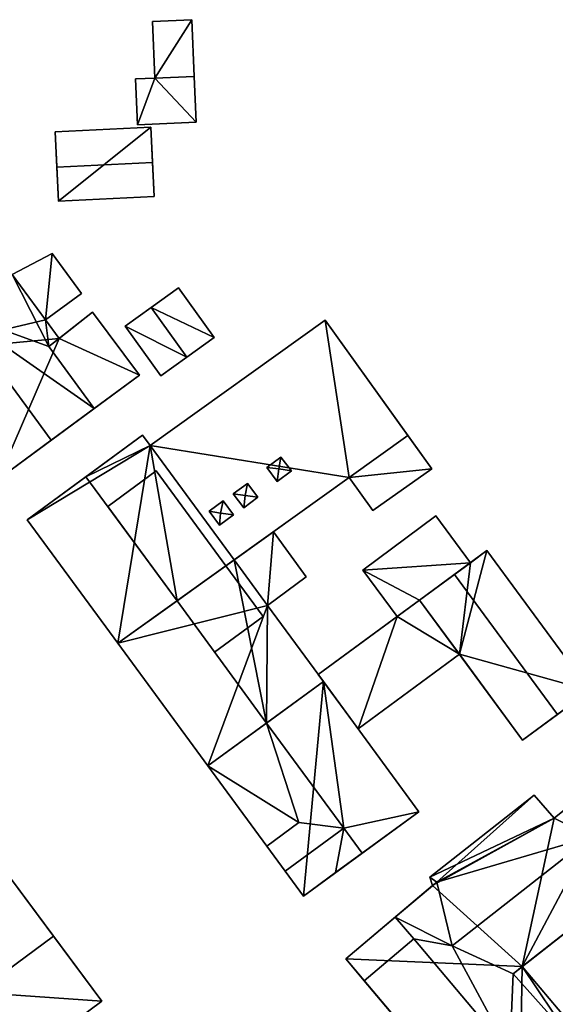
# Model space of a CAD drawing. Extents: x 518966 to 519831, y 6163099 to 6164065.
# Drawn here: x 519433 to 519466, y 6163301 to 6163362 of the extents above; entities that cross this region are included whole.
import ezdxf

# ---------------------------------------------------------------- set-up
doc = ezdxf.new("R2010")
doc.units = 0
doc.header["$MEASUREMENT"] = 0
for name, color, linetype in [('BASIC_ROOF', 14, 'Continuous'), ('BASIC_WALL', 252, 'Continuous'), ('footprint_base', 7, 'Continuous'), ('SP_ROOF', 14, 'Continuous'), ('SP_WALL', 252, 'Continuous')]:
    doc.layers.add(name, color=color, linetype=linetype)

msp = doc.modelspace()

# ---------------------------------------------------------------- linework, layer by layer
at = {"layer": 'BASIC_ROOF', "color": 24}
for points in [[(519440.971, 6163362.275, 62.74), (519441.12, 6163358.768, 62.565), (519443.551, 6163358.872, 62.565), (519443.401, 6163362.379, 62.74)], [(519441.12, 6163358.768, 62.39), (519439.916, 6163358.717, 62.39), (519440.037, 6163355.88, 62.39), (519441.12, 6163358.768, 62.39)], [(519441.12, 6163358.768, 62.39), (519440.037, 6163355.88, 62.39), (519443.672, 6163356.035, 62.39), (519441.12, 6163358.768, 62.39)], [(519443.672, 6163356.035, 62.39), (519443.551, 6163358.872, 62.39), (519441.12, 6163358.768, 62.39), (519443.672, 6163356.035, 62.39)], [(519434.958, 6163355.434, 61.065), (519435.065, 6163353.26, 62.09), (519440.968, 6163353.552, 62.09), (519440.861, 6163355.725, 61.065)], [(519435.065, 6163353.26, 62.09), (519435.169, 6163351.159, 61.065), (519441.072, 6163351.45, 61.065), (519440.968, 6163353.552, 62.09)], [(519432.29, 6163346.614, 60.34), (519434.352, 6163343.807, 60.34), (519436.586, 6163345.449, 60.29), (519434.776, 6163347.913, 60.29)], [(519432.29, 6163346.614, 60.34), (519428.966, 6163344.173, 64.065), (519434.557, 6163342.154, 61.075), (519432.29, 6163346.614, 60.34)], [(519434.352, 6163343.807, 60.34), (519432.29, 6163346.614, 60.34), (519434.557, 6163342.154, 61.075), (519434.352, 6163343.807, 60.34)], [(519442.584, 6163345.797, 58.938), (519440.888, 6163344.577, 60.088), (519443.095, 6163341.506, 60.088), (519444.792, 6163342.726, 58.938)], [(519440.888, 6163344.577, 60.088), (519439.272, 6163343.417, 58.938), (519441.48, 6163340.345, 58.938), (519443.095, 6163341.506, 60.088)], [(519428.966, 6163344.173, 64.065), (519425.699, 6163341.772, 60.34), (519431.436, 6163333.963, 60.34), (519434.703, 6163336.364, 64.065)], [(519428.966, 6163344.173, 64.065), (519434.703, 6163336.364, 64.065), (519437.363, 6163338.317, 61.084), (519428.966, 6163344.173, 64.065)], [(519428.966, 6163344.173, 64.065), (519437.363, 6163338.317, 61.084), (519434.557, 6163342.154, 61.075), (519428.966, 6163344.173, 64.065)], [(519434.557, 6163342.154, 61.075), (519437.363, 6163338.317, 61.084), (519440.168, 6163340.378, 60.29), (519437.266, 6163344.276, 60.29)], [(519434.557, 6163342.154, 61.075), (519435.198, 6163342.656, 60.34), (519434.352, 6163343.807, 60.34), (519434.557, 6163342.154, 61.075)], [(519440.828, 6163336.044, 59.916), (519446.026, 6163328.953, 59.916), (519456.769, 6163336.653, 60.074), (519451.647, 6163343.798, 60.074)], [(519440.828, 6163336.044, 59.916), (519440.364, 6163336.677, 59.916), (519436.855, 6163334.105, 64.122), (519440.828, 6163336.044, 59.916)], [(519454.604, 6163332.012, 59.421), (519458.242, 6163334.598, 59.296), (519456.769, 6163336.653, 59.296), (519453.141, 6163334.053, 59.421)], [(519436.855, 6163334.105, 64.122), (519442.489, 6163326.418, 64.122), (519440.828, 6163336.044, 59.916), (519436.855, 6163334.105, 64.122)], [(519442.489, 6163326.418, 64.122), (519446.026, 6163328.953, 59.916), (519440.828, 6163336.044, 59.916), (519442.489, 6163326.418, 64.122)], [(519445.517, 6163328.588, 62.035), (519441.205, 6163334.472, 62.035), (519438.2, 6163332.27, 64.122), (519442.489, 6163326.418, 64.122)], [(519433.23, 6163331.448, 59.916), (519438.836, 6163323.799, 59.916), (519442.489, 6163326.418, 64.122), (519436.855, 6163334.105, 64.122)], [(519460.631, 6163328.785, 59.771), (519458.498, 6163331.68, 59.09), (519453.982, 6163328.321, 59.096), (519460.631, 6163328.785, 59.771)], [(519446.026, 6163328.953, 59.916), (519448.082, 6163326.147, 59.916), (519450.483, 6163327.906, 59.654), (519448.445, 6163330.687, 59.654)], [(519461.65, 6163329.534, 59.853), (519459.654, 6163328.066, 62.635), (519466.025, 6163319.403, 62.635), (519468.021, 6163320.871, 59.853)], [(519446.026, 6163328.953, 59.916), (519442.489, 6163326.418, 64.122), (519448.027, 6163318.862, 64.122), (519446.026, 6163328.953, 59.916)], [(519448.082, 6163326.147, 59.916), (519446.026, 6163328.953, 59.916), (519448.027, 6163318.862, 64.122), (519448.082, 6163326.147, 59.916)], [(519457.49, 6163326.475, 59.771), (519460.631, 6163328.785, 59.771), (519453.982, 6163328.321, 59.096), (519457.49, 6163326.475, 59.771)], [(519447.812, 6163325.457, 62.035), (519445.517, 6163328.588, 62.035), (519442.489, 6163326.418, 64.122), (519444.807, 6163323.255, 64.122)], [(519457.49, 6163326.475, 59.771), (519453.982, 6163328.321, 59.096), (519456.097, 6163325.451, 59.771), (519457.49, 6163326.475, 59.771)], [(519457.49, 6163326.475, 59.853), (519463.861, 6163317.812, 59.853), (519466.025, 6163319.403, 62.635), (519459.654, 6163328.066, 62.635)], [(519442.489, 6163326.418, 64.122), (519438.836, 6163323.799, 59.916), (519444.398, 6163316.21, 59.916), (519448.027, 6163318.862, 64.122)], [(519451.22, 6163321.865, 59.921), (519453.682, 6163318.506, 59.44), (519459.959, 6163323.118, 59.371), (519457.49, 6163326.475, 59.853)], [(519451.54, 6163321.429, 59.916), (519448.082, 6163326.147, 59.916), (519448.027, 6163318.862, 64.122), (519451.54, 6163321.429, 59.916)], [(519451.54, 6163321.429, 61.655), (519448.027, 6163318.862, 63.236), (519452.794, 6163312.358, 63.236), (519451.54, 6163321.429, 61.655)], [(519457.439, 6163313.38, 61.655), (519451.54, 6163321.429, 61.655), (519452.794, 6163312.358, 63.236), (519457.439, 6163313.38, 61.655)], [(519450.027, 6163312.712, 61.529), (519448.027, 6163318.862, 63.236), (519444.398, 6163316.21, 59.441), (519450.027, 6163312.712, 61.529)], [(519450.027, 6163312.712, 61.529), (519452.794, 6163312.358, 63.236), (519448.027, 6163318.862, 63.236), (519450.027, 6163312.712, 61.529)], [(519450.027, 6163312.712, 61.529), (519444.398, 6163316.21, 59.441), (519448.033, 6163311.251, 59.441), (519450.027, 6163312.712, 61.529)], [(519464.578, 6163314.403, 58.05), (519458.12, 6163309.338, 58.05), (519458.555, 6163309.028, 58.29), (519464.578, 6163314.403, 58.05)], [(519465.81, 6163312.989, 58.927), (519464.578, 6163314.403, 58.05), (519458.555, 6163309.028, 58.29), (519465.81, 6163312.989, 58.927)], [(519468.091, 6163311.835, 60.011), (519466.661, 6163313.657, 58.927), (519465.81, 6163312.989, 58.927), (519468.091, 6163311.835, 60.011)], [(519452.794, 6163312.358, 63.236), (519453.93, 6163310.808, 63.236), (519457.439, 6163313.38, 61.655), (519452.794, 6163312.358, 63.236)], [(519465.81, 6163312.989, 58.927), (519458.555, 6163309.028, 58.29), (519468.091, 6163311.835, 60.011), (519465.81, 6163312.989, 58.927)], [(519449.169, 6163309.701, 63.236), (519452.794, 6163312.358, 63.236), (519450.027, 6163312.712, 61.529), (519448.033, 6163311.251, 61.529)], [(519449.169, 6163309.701, 63.236), (519450.305, 6163308.151, 61.529), (519452.298, 6163309.612, 61.529), (519452.794, 6163312.358, 63.236)], [(519452.794, 6163312.358, 63.236), (519452.298, 6163309.612, 61.529), (519453.93, 6163310.808, 63.236), (519452.794, 6163312.358, 63.236)], [(519458.555, 6163309.028, 58.29), (519459.496, 6163305.093, 60.011), (519468.091, 6163311.835, 60.011), (519458.555, 6163309.028, 58.29)], [(519459.496, 6163305.093, 60.011), (519463.279, 6163303.361, 58.335), (519470.372, 6163308.926, 58.335), (519468.091, 6163311.835, 60.011)], [(519421.328, 6163302.092, 59.61), (519424.402, 6163297.944, 64.749), (519434.845, 6163305.686, 64.749), (519431.771, 6163309.833, 59.61)], [(519458.12, 6163309.338, 58.05), (519458.292, 6163308.806, 58.296), (519458.555, 6163309.028, 58.29), (519458.12, 6163309.338, 58.05)], [(519459.496, 6163305.093, 60.011), (519458.555, 6163309.028, 58.29), (519455.988, 6163306.86, 61.465), (519459.496, 6163305.093, 60.011)], [(519454.06, 6163302.919, 57.671), (519457.128, 6163305.51, 61.465), (519455.988, 6163306.86, 61.465), (519452.92, 6163304.269, 57.671)], [(519459.496, 6163305.093, 60.011), (519455.988, 6163306.86, 61.465), (519457.128, 6163305.51, 61.465), (519459.496, 6163305.093, 60.011)], [(519424.402, 6163297.944, 64.749), (519427.391, 6163293.912, 59.61), (519437.834, 6163301.653, 59.61), (519434.845, 6163305.686, 64.749)], [(519454.06, 6163302.919, 58.619), (519460.002, 6163295.883, 58.619), (519463.071, 6163298.474, 61.465), (519457.128, 6163305.51, 61.465)], [(519459.496, 6163305.093, 60.011), (519457.128, 6163305.51, 61.465), (519463.071, 6163298.474, 61.465), (519459.496, 6163305.093, 60.011)], [(519463.279, 6163303.361, 58.335), (519459.496, 6163305.093, 60.011), (519463.071, 6163298.474, 61.465), (519463.279, 6163303.361, 58.335)], [(519463.832, 6163303.795, 57.671), (519463.279, 6163303.361, 58.335), (519466.736, 6163299.475, 58.208), (519463.832, 6163303.795, 57.671)], [(519463.832, 6163303.795, 57.671), (519466.736, 6163299.475, 58.208), (519467.17, 6163299.842, 57.671), (519463.832, 6163303.795, 57.671)], [(519463.279, 6163303.361, 58.335), (519463.071, 6163298.474, 61.465), (519466.736, 6163299.475, 58.208), (519463.279, 6163303.361, 58.335)]]:
    msp.add_3dface(points, dxfattribs=at)
at = {"layer": 'BASIC_WALL', "color": 252}
for points in [[(519443.401, 6163362.379, 59.21), (519440.971, 6163362.275, 59.21), (519440.971, 6163362.275, 62.74), (519443.401, 6163362.379, 62.74)], [(519441.12, 6163358.768, 62.565), (519440.971, 6163362.275, 62.74), (519440.971, 6163362.275, 59.21), (519441.12, 6163358.768, 62.565)], [(519441.12, 6163358.768, 62.39), (519441.12, 6163358.768, 62.565), (519440.971, 6163362.275, 59.21), (519441.12, 6163358.768, 62.39)], [(519440.971, 6163362.275, 59.21), (519441.12, 6163358.768, 59.21), (519441.12, 6163358.768, 62.39), (519440.971, 6163362.275, 59.21)], [(519443.401, 6163362.379, 59.21), (519443.401, 6163362.379, 62.74), (519443.551, 6163358.872, 62.565), (519443.401, 6163362.379, 59.21)], [(519443.401, 6163362.379, 59.21), (519443.551, 6163358.872, 62.565), (519443.551, 6163358.872, 62.39), (519443.401, 6163362.379, 59.21)], [(519443.672, 6163356.035, 59.21), (519443.401, 6163362.379, 59.21), (519443.551, 6163358.872, 62.39), (519443.672, 6163356.035, 59.21)], [(519441.12, 6163358.768, 59.21), (519439.916, 6163358.717, 59.21), (519439.916, 6163358.717, 62.39), (519441.12, 6163358.768, 62.39)], [(519439.916, 6163358.717, 59.21), (519440.037, 6163355.88, 59.21), (519440.037, 6163355.88, 62.39), (519439.916, 6163358.717, 62.39)], [(519441.12, 6163358.768, 62.39), (519443.551, 6163358.872, 62.39), (519443.551, 6163358.872, 62.565), (519441.12, 6163358.768, 62.565)], [(519443.672, 6163356.035, 59.21), (519443.551, 6163358.872, 62.39), (519443.672, 6163356.035, 62.39), (519443.672, 6163356.035, 59.21)], [(519440.861, 6163355.725, 57.9), (519434.958, 6163355.434, 57.9), (519434.958, 6163355.434, 61.065), (519440.861, 6163355.725, 61.065)], [(519440.037, 6163355.88, 59.21), (519443.672, 6163356.035, 59.21), (519443.672, 6163356.035, 62.39), (519440.037, 6163355.88, 62.39)], [(519441.072, 6163351.45, 57.9), (519440.861, 6163355.725, 57.9), (519440.861, 6163355.725, 61.065), (519441.072, 6163351.45, 57.9)], [(519441.072, 6163351.45, 61.065), (519441.072, 6163351.45, 57.9), (519440.861, 6163355.725, 61.065), (519441.072, 6163351.45, 61.065)], [(519440.861, 6163355.725, 61.065), (519440.968, 6163353.552, 62.09), (519441.072, 6163351.45, 61.065), (519440.861, 6163355.725, 61.065)], [(519434.958, 6163355.434, 61.065), (519434.958, 6163355.434, 57.9), (519435.169, 6163351.159, 57.9), (519434.958, 6163355.434, 61.065)], [(519434.958, 6163355.434, 61.065), (519435.169, 6163351.159, 57.9), (519435.169, 6163351.159, 61.065), (519434.958, 6163355.434, 61.065)], [(519435.169, 6163351.159, 61.065), (519435.065, 6163353.26, 62.09), (519434.958, 6163355.434, 61.065), (519435.169, 6163351.159, 61.065)], [(519435.169, 6163351.159, 57.9), (519441.072, 6163351.45, 57.9), (519441.072, 6163351.45, 61.065), (519435.169, 6163351.159, 61.065)], [(519434.776, 6163347.913, 56.51), (519432.29, 6163346.614, 56.51), (519432.29, 6163346.614, 60.34), (519434.776, 6163347.913, 60.29)], [(519436.586, 6163345.449, 56.51), (519434.776, 6163347.913, 56.51), (519434.776, 6163347.913, 60.29), (519436.586, 6163345.449, 60.29)], [(519442.584, 6163345.797, 56.87), (519440.888, 6163344.577, 56.87), (519440.888, 6163344.577, 60.088), (519442.584, 6163345.797, 58.938)], [(519444.792, 6163342.726, 56.87), (519442.584, 6163345.797, 56.87), (519442.584, 6163345.797, 58.938), (519444.792, 6163342.726, 58.938)], [(519434.352, 6163343.807, 56.51), (519436.586, 6163345.449, 56.51), (519436.586, 6163345.449, 60.29), (519434.352, 6163343.807, 60.34)], [(519440.888, 6163344.577, 56.87), (519439.272, 6163343.417, 56.87), (519439.272, 6163343.417, 58.938), (519440.888, 6163344.577, 60.088)], [(519435.198, 6163342.656, 60.34), (519434.557, 6163342.154, 61.075), (519437.266, 6163344.276, 60.29), (519435.198, 6163342.656, 60.34)], [(519435.198, 6163342.656, 56.51), (519435.198, 6163342.656, 60.34), (519437.266, 6163344.276, 60.29), (519435.198, 6163342.656, 56.51)], [(519437.266, 6163344.276, 56.51), (519435.198, 6163342.656, 56.51), (519437.266, 6163344.276, 60.29), (519437.266, 6163344.276, 56.51)], [(519440.168, 6163340.378, 56.51), (519437.266, 6163344.276, 56.51), (519437.266, 6163344.276, 60.29), (519440.168, 6163340.378, 60.29)], [(519435.198, 6163342.656, 56.51), (519434.352, 6163343.807, 56.51), (519434.352, 6163343.807, 60.34), (519435.198, 6163342.656, 60.34)], [(519439.272, 6163343.417, 56.87), (519441.48, 6163340.345, 56.87), (519441.48, 6163340.345, 58.938), (519439.272, 6163343.417, 58.938)], [(519451.647, 6163343.798, 55.88), (519440.828, 6163336.044, 55.88), (519440.828, 6163336.044, 59.916), (519451.647, 6163343.798, 60.074)], [(519458.242, 6163334.598, 59.296), (519458.242, 6163334.598, 55.88), (519451.647, 6163343.798, 55.88), (519458.242, 6163334.598, 59.296)], [(519456.769, 6163336.653, 59.296), (519458.242, 6163334.598, 59.296), (519451.647, 6163343.798, 55.88), (519456.769, 6163336.653, 59.296)], [(519456.769, 6163336.653, 59.296), (519451.647, 6163343.798, 55.88), (519451.647, 6163343.798, 60.074), (519456.769, 6163336.653, 59.296)], [(519451.647, 6163343.798, 60.074), (519456.769, 6163336.653, 60.074), (519456.769, 6163336.653, 59.296), (519451.647, 6163343.798, 60.074)], [(519443.095, 6163341.506, 56.87), (519444.792, 6163342.726, 56.87), (519444.792, 6163342.726, 58.938), (519443.095, 6163341.506, 60.088)], [(519441.48, 6163340.345, 56.87), (519443.095, 6163341.506, 56.87), (519443.095, 6163341.506, 60.088), (519441.48, 6163340.345, 58.938)], [(519431.436, 6163333.963, 60.34), (519431.436, 6163333.963, 56.51), (519440.168, 6163340.378, 56.51), (519431.436, 6163333.963, 60.34)], [(519434.703, 6163336.364, 64.065), (519431.436, 6163333.963, 60.34), (519440.168, 6163340.378, 56.51), (519434.703, 6163336.364, 64.065)], [(519437.363, 6163338.317, 61.084), (519434.703, 6163336.364, 64.065), (519440.168, 6163340.378, 56.51), (519437.363, 6163338.317, 61.084)], [(519440.168, 6163340.378, 56.51), (519440.168, 6163340.378, 60.29), (519437.363, 6163338.317, 61.084), (519440.168, 6163340.378, 56.51)], [(519440.364, 6163336.677, 59.916), (519440.364, 6163336.677, 55.88), (519433.23, 6163331.448, 55.88), (519440.364, 6163336.677, 59.916)], [(519440.364, 6163336.677, 59.916), (519433.23, 6163331.448, 55.88), (519433.23, 6163331.448, 59.916), (519440.364, 6163336.677, 59.916)], [(519433.23, 6163331.448, 59.916), (519436.855, 6163334.105, 64.122), (519440.364, 6163336.677, 59.916), (519433.23, 6163331.448, 59.916)], [(519440.828, 6163336.044, 55.88), (519440.364, 6163336.677, 55.88), (519440.364, 6163336.677, 59.916), (519440.828, 6163336.044, 59.916)], [(519453.141, 6163334.053, 59.421), (519456.769, 6163336.653, 60.074), (519446.026, 6163328.953, 59.916), (519453.141, 6163334.053, 59.421)], [(519453.141, 6163334.053, 59.421), (519456.769, 6163336.653, 59.296), (519456.769, 6163336.653, 60.074), (519453.141, 6163334.053, 59.421)], [(519441.205, 6163334.472, 60.52), (519438.2, 6163332.27, 64.122), (519441.205, 6163334.472, 62.035), (519441.205, 6163334.472, 60.52)], [(519445.517, 6163328.588, 60.52), (519441.205, 6163334.472, 60.52), (519441.205, 6163334.472, 62.035), (519445.517, 6163328.588, 62.035)], [(519454.604, 6163332.012, 55.88), (519458.242, 6163334.598, 55.88), (519458.242, 6163334.598, 59.296), (519454.604, 6163332.012, 59.421)], [(519438.836, 6163323.799, 55.88), (519453.141, 6163334.053, 55.88), (519453.141, 6163334.053, 59.421), (519438.836, 6163323.799, 55.88)], [(519438.836, 6163323.799, 55.88), (519453.141, 6163334.053, 59.421), (519446.026, 6163328.953, 59.916), (519438.836, 6163323.799, 55.88)], [(519453.141, 6163334.053, 55.88), (519454.604, 6163332.012, 55.88), (519454.604, 6163332.012, 59.421), (519453.141, 6163334.053, 59.421)], [(519433.23, 6163331.448, 55.88), (519438.836, 6163323.799, 55.88), (519438.836, 6163323.799, 59.916), (519433.23, 6163331.448, 59.916)], [(519458.498, 6163331.68, 55.44), (519453.982, 6163328.321, 55.44), (519453.982, 6163328.321, 59.096), (519458.498, 6163331.68, 59.09)], [(519460.631, 6163328.785, 55.44), (519458.498, 6163331.68, 55.44), (519458.498, 6163331.68, 59.09), (519460.631, 6163328.785, 59.771)], [(519448.445, 6163330.687, 59.654), (519448.445, 6163330.687, 55.57), (519438.836, 6163323.799, 55.57), (519448.445, 6163330.687, 59.654)], [(519446.026, 6163328.953, 59.916), (519448.445, 6163330.687, 59.654), (519438.836, 6163323.799, 55.57), (519446.026, 6163328.953, 59.916)], [(519450.483, 6163327.906, 55.57), (519448.445, 6163330.687, 55.57), (519448.445, 6163330.687, 59.654), (519450.483, 6163327.906, 59.654)], [(519457.49, 6163326.475, 59.853), (519459.654, 6163328.066, 62.635), (519461.65, 6163329.534, 59.853), (519457.49, 6163326.475, 59.853)], [(519457.49, 6163326.475, 59.853), (519461.65, 6163329.534, 59.853), (519460.631, 6163328.785, 59.771), (519457.49, 6163326.475, 59.853)], [(519461.65, 6163329.534, 59.853), (519461.65, 6163329.534, 55.44), (519460.631, 6163328.785, 55.44), (519461.65, 6163329.534, 59.853)], [(519461.65, 6163329.534, 59.853), (519460.631, 6163328.785, 55.44), (519460.631, 6163328.785, 59.771), (519461.65, 6163329.534, 59.853)], [(519468.021, 6163320.871, 55.44), (519461.65, 6163329.534, 55.44), (519461.65, 6163329.534, 59.853), (519468.021, 6163320.871, 59.853)], [(519446.026, 6163328.953, 59.916), (519438.836, 6163323.799, 55.57), (519438.836, 6163323.799, 59.916), (519446.026, 6163328.953, 59.916)], [(519438.836, 6163323.799, 59.916), (519442.489, 6163326.418, 64.122), (519446.026, 6163328.953, 59.916), (519438.836, 6163323.799, 59.916)], [(519438.836, 6163323.799, 59.916), (519438.836, 6163323.799, 55.88), (519446.026, 6163328.953, 59.916), (519438.836, 6163323.799, 59.916)], [(519446.026, 6163328.953, 59.916), (519442.489, 6163326.418, 64.122), (519438.836, 6163323.799, 59.916), (519446.026, 6163328.953, 59.916)], [(519457.49, 6163326.475, 59.853), (519460.631, 6163328.785, 59.771), (519456.097, 6163325.451, 59.771), (519457.49, 6163326.475, 59.853)], [(519445.517, 6163328.588, 60.52), (519442.489, 6163326.418, 64.122), (519445.517, 6163328.588, 62.035), (519445.517, 6163328.588, 60.52)], [(519442.489, 6163326.418, 64.122), (519445.517, 6163328.588, 60.52), (519445.517, 6163328.588, 62.035), (519442.489, 6163326.418, 64.122)], [(519447.812, 6163325.457, 60.52), (519445.517, 6163328.588, 60.52), (519445.517, 6163328.588, 62.035), (519447.812, 6163325.457, 62.035)], [(519453.982, 6163328.321, 55.44), (519456.097, 6163325.451, 55.44), (519456.097, 6163325.451, 59.771), (519453.982, 6163328.321, 59.096)], [(519448.082, 6163326.147, 55.57), (519450.483, 6163327.906, 55.57), (519450.483, 6163327.906, 59.654), (519448.082, 6163326.147, 59.916)], [(519451.22, 6163321.865, 59.921), (519457.49, 6163326.475, 59.853), (519456.097, 6163325.451, 59.771), (519451.22, 6163321.865, 59.921)], [(519463.861, 6163317.812, 59.853), (519457.49, 6163326.475, 59.853), (519459.959, 6163323.118, 59.371), (519463.861, 6163317.812, 59.853)], [(519451.54, 6163321.429, 55.57), (519448.082, 6163326.147, 55.57), (519448.082, 6163326.147, 59.916), (519451.54, 6163321.429, 59.916)], [(519444.807, 6163323.255, 64.122), (519447.812, 6163325.457, 60.52), (519447.812, 6163325.457, 62.035), (519444.807, 6163323.255, 64.122)], [(519451.22, 6163321.865, 55.44), (519451.22, 6163321.865, 59.921), (519456.097, 6163325.451, 59.771), (519451.22, 6163321.865, 55.44)], [(519456.097, 6163325.451, 59.771), (519456.097, 6163325.451, 55.44), (519451.22, 6163321.865, 55.44), (519456.097, 6163325.451, 59.771)], [(519438.836, 6163323.799, 55.57), (519444.398, 6163316.21, 55.57), (519444.398, 6163316.21, 59.916), (519438.836, 6163323.799, 59.916)], [(519453.682, 6163318.506, 55.44), (519459.959, 6163323.118, 55.44), (519459.959, 6163323.118, 59.371), (519453.682, 6163318.506, 59.44)], [(519463.861, 6163317.812, 55.44), (519463.861, 6163317.812, 59.853), (519459.959, 6163323.118, 59.371), (519463.861, 6163317.812, 55.44)], [(519459.959, 6163323.118, 55.44), (519463.861, 6163317.812, 55.44), (519459.959, 6163323.118, 59.371), (519459.959, 6163323.118, 55.44)], [(519451.54, 6163321.429, 61.655), (519451.54, 6163321.429, 55.07), (519444.398, 6163316.21, 55.07), (519451.54, 6163321.429, 61.655)], [(519451.54, 6163321.429, 61.655), (519444.398, 6163316.21, 55.07), (519444.398, 6163316.21, 59.441), (519451.54, 6163321.429, 61.655)], [(519444.398, 6163316.21, 59.441), (519448.027, 6163318.862, 63.236), (519451.54, 6163321.429, 61.655), (519444.398, 6163316.21, 59.441)], [(519444.398, 6163316.21, 55.57), (519451.54, 6163321.429, 55.57), (519451.54, 6163321.429, 59.916), (519444.398, 6163316.21, 55.57)], [(519444.398, 6163316.21, 59.916), (519444.398, 6163316.21, 55.57), (519451.54, 6163321.429, 59.916), (519444.398, 6163316.21, 59.916)], [(519451.54, 6163321.429, 59.916), (519448.027, 6163318.862, 64.122), (519444.398, 6163316.21, 59.916), (519451.54, 6163321.429, 59.916)], [(519451.22, 6163321.865, 55.44), (519453.682, 6163318.506, 55.44), (519453.682, 6163318.506, 59.44), (519451.22, 6163321.865, 59.921)], [(519457.439, 6163313.38, 55.07), (519451.54, 6163321.429, 55.07), (519451.54, 6163321.429, 61.655), (519457.439, 6163313.38, 61.655)], [(519468.021, 6163320.871, 59.853), (519466.025, 6163319.403, 62.635), (519463.861, 6163317.812, 59.853), (519468.021, 6163320.871, 59.853)], [(519468.021, 6163320.871, 55.44), (519468.021, 6163320.871, 59.853), (519463.861, 6163317.812, 59.853), (519468.021, 6163320.871, 55.44)], [(519463.861, 6163317.812, 55.44), (519468.021, 6163320.871, 55.44), (519463.861, 6163317.812, 59.853), (519463.861, 6163317.812, 55.44)], [(519448.033, 6163311.251, 59.441), (519444.398, 6163316.21, 59.441), (519444.398, 6163316.21, 55.07), (519448.033, 6163311.251, 59.441)], [(519448.033, 6163311.251, 59.441), (519444.398, 6163316.21, 55.07), (519450.305, 6163308.151, 55.07), (519448.033, 6163311.251, 59.441)], [(519464.578, 6163314.403, 54.02), (519458.12, 6163309.338, 54.02), (519458.12, 6163309.338, 58.05), (519464.578, 6163314.403, 58.05)], [(519465.81, 6163312.989, 54.02), (519464.578, 6163314.403, 54.02), (519464.578, 6163314.403, 58.05), (519465.81, 6163312.989, 58.927)], [(519466.661, 6163313.657, 54.02), (519465.81, 6163312.989, 54.02), (519465.81, 6163312.989, 58.927), (519466.661, 6163313.657, 58.927)], [(519450.305, 6163308.151, 61.529), (519450.305, 6163308.151, 55.07), (519457.439, 6163313.38, 55.07), (519450.305, 6163308.151, 61.529)], [(519452.298, 6163309.612, 61.529), (519450.305, 6163308.151, 61.529), (519457.439, 6163313.38, 55.07), (519452.298, 6163309.612, 61.529)], [(519452.298, 6163309.612, 61.529), (519457.439, 6163313.38, 55.07), (519457.439, 6163313.38, 61.655), (519452.298, 6163309.612, 61.529)], [(519457.439, 6163313.38, 61.655), (519453.93, 6163310.808, 63.236), (519452.298, 6163309.612, 61.529), (519457.439, 6163313.38, 61.655)], [(519450.027, 6163312.712, 61.529), (519448.033, 6163311.251, 59.441), (519448.033, 6163311.251, 61.529), (519450.027, 6163312.712, 61.529)], [(519475.546, 6163301.178, 57.737), (519463.621, 6163291.597, 54.02), (519489.401, 6163312.309, 54.02), (519475.546, 6163301.178, 57.737)], [(519448.033, 6163311.251, 59.441), (519450.305, 6163308.151, 55.07), (519450.305, 6163308.151, 61.529), (519448.033, 6163311.251, 59.441)], [(519448.033, 6163311.251, 61.529), (519448.033, 6163311.251, 59.441), (519450.305, 6163308.151, 61.529), (519448.033, 6163311.251, 61.529)], [(519450.305, 6163308.151, 61.529), (519449.169, 6163309.701, 63.236), (519448.033, 6163311.251, 61.529), (519450.305, 6163308.151, 61.529)], [(519431.771, 6163309.833, 59.61), (519434.845, 6163305.686, 64.749), (519437.834, 6163301.653, 59.61), (519431.771, 6163309.833, 59.61)], [(519431.771, 6163309.833, 53.42), (519431.771, 6163309.833, 59.61), (519437.834, 6163301.653, 59.61), (519431.771, 6163309.833, 53.42)], [(519437.834, 6163301.653, 53.42), (519431.771, 6163309.833, 53.42), (519437.834, 6163301.653, 59.61), (519437.834, 6163301.653, 53.42)], [(519458.12, 6163309.338, 54.02), (519458.292, 6163308.806, 54.02), (519458.292, 6163308.806, 58.296), (519458.12, 6163309.338, 58.05)], [(519458.292, 6163308.806, 54.02), (519452.92, 6163304.269, 54.02), (519452.92, 6163304.269, 57.671), (519458.292, 6163308.806, 54.02)], [(519458.292, 6163308.806, 58.296), (519458.292, 6163308.806, 54.02), (519452.92, 6163304.269, 57.671), (519458.292, 6163308.806, 58.296)], [(519452.92, 6163304.269, 57.671), (519455.988, 6163306.86, 61.465), (519458.292, 6163308.806, 58.296), (519452.92, 6163304.269, 57.671)], [(519455.988, 6163306.86, 61.465), (519458.555, 6163309.028, 58.29), (519458.292, 6163308.806, 58.296), (519455.988, 6163306.86, 61.465)], [(519470.372, 6163308.926, 58.335), (519463.279, 6163303.361, 58.335), (519463.832, 6163303.795, 57.671), (519470.372, 6163308.926, 58.335)], [(519470.372, 6163308.926, 54.02), (519470.372, 6163308.926, 58.335), (519463.832, 6163303.795, 57.671), (519470.372, 6163308.926, 54.02)], [(519463.832, 6163303.795, 54.02), (519470.372, 6163308.926, 54.02), (519463.832, 6163303.795, 57.671), (519463.832, 6163303.795, 54.02)], [(519457.128, 6163305.51, 61.465), (519454.06, 6163302.919, 57.671), (519454.06, 6163302.919, 58.619), (519457.128, 6163305.51, 61.465)], [(519452.92, 6163304.269, 54.02), (519463.621, 6163291.597, 54.02), (519461.034, 6163294.661, 57.671), (519452.92, 6163304.269, 54.02)], [(519452.92, 6163304.269, 54.02), (519461.034, 6163294.661, 57.671), (519460.002, 6163295.883, 57.671), (519452.92, 6163304.269, 54.02)], [(519452.92, 6163304.269, 54.02), (519460.002, 6163295.883, 57.671), (519454.06, 6163302.919, 57.671), (519452.92, 6163304.269, 54.02)], [(519452.92, 6163304.269, 54.02), (519454.06, 6163302.919, 57.671), (519452.92, 6163304.269, 57.671), (519452.92, 6163304.269, 54.02)], [(519467.17, 6163299.842, 54.02), (519463.832, 6163303.795, 54.02), (519463.832, 6163303.795, 57.671), (519467.17, 6163299.842, 57.671)], [(519460.002, 6163295.883, 57.671), (519460.002, 6163295.883, 58.619), (519454.06, 6163302.919, 58.619), (519460.002, 6163295.883, 57.671)], [(519460.002, 6163295.883, 57.671), (519454.06, 6163302.919, 58.619), (519454.06, 6163302.919, 57.671), (519460.002, 6163295.883, 57.671)], [(519427.391, 6163293.912, 53.42), (519437.834, 6163301.653, 53.42), (519437.834, 6163301.653, 59.61), (519427.391, 6163293.912, 59.61)]]:
    msp.add_3dface(points, dxfattribs=at)
at = {"layer": 'footprint_base', "color": 4}
for points in [[(519443.401, 6163362.379, 59.21), (519440.971, 6163362.275, 59.21), (519441.12, 6163358.768, 59.21), (519443.401, 6163362.379, 59.21)], [(519443.672, 6163356.035, 59.21), (519443.401, 6163362.379, 59.21), (519441.12, 6163358.768, 59.21), (519443.672, 6163356.035, 59.21)], [(519441.12, 6163358.768, 59.21), (519439.916, 6163358.717, 59.21), (519440.037, 6163355.88, 59.21), (519441.12, 6163358.768, 59.21)], [(519440.037, 6163355.88, 59.21), (519443.672, 6163356.035, 59.21), (519441.12, 6163358.768, 59.21), (519440.037, 6163355.88, 59.21)], [(519440.861, 6163355.725, 57.9), (519434.958, 6163355.434, 57.9), (519435.169, 6163351.159, 57.9), (519440.861, 6163355.725, 57.9)], [(519435.169, 6163351.159, 57.9), (519441.072, 6163351.45, 57.9), (519440.861, 6163355.725, 57.9), (519435.169, 6163351.159, 57.9)], [(519434.776, 6163347.913, 56.51), (519432.29, 6163346.614, 56.51), (519434.352, 6163343.807, 56.51), (519434.776, 6163347.913, 56.51)], [(519434.352, 6163343.807, 56.51), (519436.586, 6163345.449, 56.51), (519434.776, 6163347.913, 56.51), (519434.352, 6163343.807, 56.51)], [(519432.29, 6163346.614, 56.51), (519425.699, 6163341.772, 56.51), (519434.352, 6163343.807, 56.51), (519432.29, 6163346.614, 56.51)], [(519444.792, 6163342.726, 56.87), (519442.584, 6163345.797, 56.87), (519440.888, 6163344.577, 56.87), (519444.792, 6163342.726, 56.87)], [(519440.888, 6163344.577, 56.87), (519439.272, 6163343.417, 56.87), (519443.095, 6163341.506, 56.87), (519440.888, 6163344.577, 56.87)], [(519443.095, 6163341.506, 56.87), (519444.792, 6163342.726, 56.87), (519440.888, 6163344.577, 56.87), (519443.095, 6163341.506, 56.87)], [(519440.168, 6163340.378, 56.51), (519437.266, 6163344.276, 56.51), (519435.198, 6163342.656, 56.51), (519440.168, 6163340.378, 56.51)], [(519435.198, 6163342.656, 56.51), (519434.352, 6163343.807, 56.51), (519425.699, 6163341.772, 56.51), (519435.198, 6163342.656, 56.51)], [(519439.272, 6163343.417, 56.87), (519441.48, 6163340.345, 56.87), (519443.095, 6163341.506, 56.87), (519439.272, 6163343.417, 56.87)], [(519451.647, 6163343.798, 55.88), (519440.828, 6163336.044, 55.88), (519453.141, 6163334.053, 55.88), (519451.647, 6163343.798, 55.88)], [(519458.242, 6163334.598, 55.88), (519451.647, 6163343.798, 55.88), (519453.141, 6163334.053, 55.88), (519458.242, 6163334.598, 55.88)], [(519425.699, 6163341.772, 56.51), (519431.436, 6163333.963, 56.51), (519435.198, 6163342.656, 56.51), (519425.699, 6163341.772, 56.51)], [(519431.436, 6163333.963, 56.51), (519440.168, 6163340.378, 56.51), (519435.198, 6163342.656, 56.51), (519431.436, 6163333.963, 56.51)], [(519440.828, 6163336.044, 55.88), (519440.364, 6163336.677, 55.88), (519433.23, 6163331.448, 55.88), (519440.828, 6163336.044, 55.88)], [(519433.23, 6163331.448, 55.88), (519438.836, 6163323.799, 55.88), (519440.828, 6163336.044, 55.88), (519433.23, 6163331.448, 55.88)], [(519438.836, 6163323.799, 55.88), (519453.141, 6163334.053, 55.88), (519440.828, 6163336.044, 55.88), (519438.836, 6163323.799, 55.88)], [(519453.141, 6163334.053, 55.88), (519454.604, 6163332.012, 55.88), (519458.242, 6163334.598, 55.88), (519453.141, 6163334.053, 55.88)], [(519460.631, 6163328.785, 55.44), (519458.498, 6163331.68, 55.44), (519453.982, 6163328.321, 55.44), (519460.631, 6163328.785, 55.44)], [(519448.445, 6163330.687, 55.57), (519438.836, 6163323.799, 55.57), (519448.082, 6163326.147, 55.57), (519448.445, 6163330.687, 55.57)], [(519448.082, 6163326.147, 55.57), (519450.483, 6163327.906, 55.57), (519448.445, 6163330.687, 55.57), (519448.082, 6163326.147, 55.57)], [(519468.021, 6163320.871, 55.44), (519461.65, 6163329.534, 55.44), (519459.959, 6163323.118, 55.44), (519468.021, 6163320.871, 55.44)], [(519461.65, 6163329.534, 55.44), (519460.631, 6163328.785, 55.44), (519459.959, 6163323.118, 55.44), (519461.65, 6163329.534, 55.44)], [(519453.982, 6163328.321, 55.44), (519456.097, 6163325.451, 55.44), (519460.631, 6163328.785, 55.44), (519453.982, 6163328.321, 55.44)], [(519460.631, 6163328.785, 55.44), (519456.097, 6163325.451, 55.44), (519459.959, 6163323.118, 55.44), (519460.631, 6163328.785, 55.44)], [(519438.836, 6163323.799, 55.57), (519444.398, 6163316.21, 55.57), (519448.082, 6163326.147, 55.57), (519438.836, 6163323.799, 55.57)], [(519451.54, 6163321.429, 55.57), (519448.082, 6163326.147, 55.57), (519444.398, 6163316.21, 55.57), (519451.54, 6163321.429, 55.57)], [(519456.097, 6163325.451, 55.44), (519451.22, 6163321.865, 55.44), (519453.682, 6163318.506, 55.44), (519456.097, 6163325.451, 55.44)], [(519453.682, 6163318.506, 55.44), (519459.959, 6163323.118, 55.44), (519456.097, 6163325.451, 55.44), (519453.682, 6163318.506, 55.44)], [(519459.959, 6163323.118, 55.44), (519463.861, 6163317.812, 55.44), (519468.021, 6163320.871, 55.44), (519459.959, 6163323.118, 55.44)], [(519451.54, 6163321.429, 55.07), (519444.398, 6163316.21, 55.07), (519450.305, 6163308.151, 55.07), (519451.54, 6163321.429, 55.07)], [(519450.305, 6163308.151, 55.07), (519457.439, 6163313.38, 55.07), (519451.54, 6163321.429, 55.07), (519450.305, 6163308.151, 55.07)], [(519464.578, 6163314.403, 54.02), (519458.12, 6163309.338, 54.02), (519465.81, 6163312.989, 54.02), (519464.578, 6163314.403, 54.02)], [(519468.091, 6163311.835, 54.02), (519466.661, 6163313.657, 54.02), (519465.81, 6163312.989, 54.02), (519468.091, 6163311.835, 54.02)], [(519458.12, 6163309.338, 54.02), (519458.292, 6163308.806, 54.02), (519465.81, 6163312.989, 54.02), (519458.12, 6163309.338, 54.02)], [(519465.81, 6163312.989, 54.02), (519458.292, 6163308.806, 54.02), (519463.832, 6163303.795, 54.02), (519465.81, 6163312.989, 54.02)], [(519463.832, 6163303.795, 54.02), (519468.091, 6163311.835, 54.02), (519465.81, 6163312.989, 54.02), (519463.832, 6163303.795, 54.02)], [(519463.621, 6163291.597, 54.02), (519489.401, 6163312.309, 54.02), (519471.313, 6163303.341, 54.02), (519463.621, 6163291.597, 54.02)], [(519463.832, 6163303.795, 54.02), (519470.372, 6163308.926, 54.02), (519468.091, 6163311.835, 54.02), (519463.832, 6163303.795, 54.02)], [(519431.771, 6163309.833, 53.42), (519422.218, 6163302.752, 53.42), (519437.834, 6163301.653, 53.42), (519431.771, 6163309.833, 53.42)], [(519458.292, 6163308.806, 54.02), (519452.92, 6163304.269, 54.02), (519463.832, 6163303.795, 54.02), (519458.292, 6163308.806, 54.02)], [(519452.92, 6163304.269, 54.02), (519463.621, 6163291.597, 54.02), (519463.832, 6163303.795, 54.02), (519452.92, 6163304.269, 54.02)], [(519467.17, 6163299.842, 54.02), (519463.832, 6163303.795, 54.02), (519463.621, 6163291.597, 54.02), (519467.17, 6163299.842, 54.02)], [(519471.313, 6163303.341, 54.02), (519467.17, 6163299.842, 54.02), (519463.621, 6163291.597, 54.02), (519471.313, 6163303.341, 54.02)], [(519427.391, 6163293.912, 53.42), (519437.834, 6163301.653, 53.42), (519422.218, 6163302.752, 53.42), (519427.391, 6163293.912, 53.42)]]:
    msp.add_3dface(points, dxfattribs=at)
at = {"layer": 'SP_ROOF', "color": 24}
for points in [[(519448.78, 6163334.596, 60.379), (519448.918, 6163335.324, 60.179), (519448.048, 6163334.676, 60.179), (519448.78, 6163334.596, 60.379)], [(519448.78, 6163334.596, 60.379), (519449.56, 6163334.461, 60.179), (519448.918, 6163335.324, 60.179), (519448.78, 6163334.596, 60.379)], [(519448.78, 6163334.596, 60.379), (519448.048, 6163334.676, 60.179), (519448.69, 6163333.814, 60.179), (519448.78, 6163334.596, 60.379)], [(519448.78, 6163334.596, 60.379), (519448.69, 6163333.814, 60.179), (519449.56, 6163334.461, 60.179), (519448.78, 6163334.596, 60.379)], [(519446.706, 6163332.94, 60.379), (519446.839, 6163333.693, 60.179), (519445.969, 6163333.045, 60.179), (519446.706, 6163332.94, 60.379)], [(519446.706, 6163332.94, 60.379), (519447.481, 6163332.83, 60.179), (519446.839, 6163333.693, 60.179), (519446.706, 6163332.94, 60.379)], [(519446.706, 6163332.94, 60.379), (519445.969, 6163333.045, 60.179), (519446.611, 6163332.183, 60.179), (519446.706, 6163332.94, 60.379)], [(519445.18, 6163331.854, 60.379), (519445.341, 6163332.614, 60.179), (519444.471, 6163331.966, 60.179), (519445.18, 6163331.854, 60.379)], [(519445.18, 6163331.854, 60.379), (519445.983, 6163331.751, 60.179), (519445.341, 6163332.614, 60.179), (519445.18, 6163331.854, 60.379)], [(519446.706, 6163332.94, 60.379), (519446.611, 6163332.183, 60.179), (519447.481, 6163332.83, 60.179), (519446.706, 6163332.94, 60.379)], [(519445.18, 6163331.854, 60.379), (519444.471, 6163331.966, 60.179), (519445.113, 6163331.104, 60.179), (519445.18, 6163331.854, 60.379)], [(519445.18, 6163331.854, 60.379), (519445.113, 6163331.104, 60.179), (519445.983, 6163331.751, 60.179), (519445.18, 6163331.854, 60.379)]]:
    msp.add_3dface(points, dxfattribs=at)
at = {"layer": 'SP_WALL', "color": 252}
for points in [[(519448.918, 6163335.324, 59.989), (519448.048, 6163334.676, 59.976), (519448.048, 6163334.676, 60.179), (519448.918, 6163335.324, 60.179)], [(519449.56, 6163334.461, 59.989), (519448.918, 6163335.324, 59.989), (519448.918, 6163335.324, 60.179), (519449.56, 6163334.461, 60.179)], [(519448.048, 6163334.676, 59.976), (519448.69, 6163333.814, 59.976), (519448.69, 6163333.814, 60.179), (519448.048, 6163334.676, 60.179)], [(519448.69, 6163333.814, 59.976), (519449.56, 6163334.461, 59.989), (519449.56, 6163334.461, 60.179), (519448.69, 6163333.814, 60.179)], [(519446.839, 6163333.693, 59.958), (519445.969, 6163333.045, 59.945), (519445.969, 6163333.045, 60.179), (519446.839, 6163333.693, 60.179)], [(519447.481, 6163332.83, 59.958), (519446.839, 6163333.693, 59.958), (519446.839, 6163333.693, 60.179), (519447.481, 6163332.83, 60.179)], [(519445.969, 6163333.045, 59.945), (519446.611, 6163332.183, 59.945), (519446.611, 6163332.183, 60.179), (519445.969, 6163333.045, 60.179)], [(519445.341, 6163332.614, 59.936), (519444.471, 6163331.966, 59.923), (519444.471, 6163331.966, 60.179), (519445.341, 6163332.614, 60.179)], [(519445.983, 6163331.751, 59.936), (519445.341, 6163332.614, 59.936), (519445.341, 6163332.614, 60.179), (519445.983, 6163331.751, 60.179)], [(519446.611, 6163332.183, 59.945), (519447.481, 6163332.83, 59.958), (519447.481, 6163332.83, 60.179), (519446.611, 6163332.183, 60.179)], [(519444.471, 6163331.966, 59.923), (519445.113, 6163331.104, 59.923), (519445.113, 6163331.104, 60.179), (519444.471, 6163331.966, 60.179)], [(519445.113, 6163331.104, 59.923), (519445.983, 6163331.751, 59.936), (519445.983, 6163331.751, 60.179), (519445.113, 6163331.104, 60.179)]]:
    msp.add_3dface(points, dxfattribs=at)

doc.saveas('drawing.dxf')
